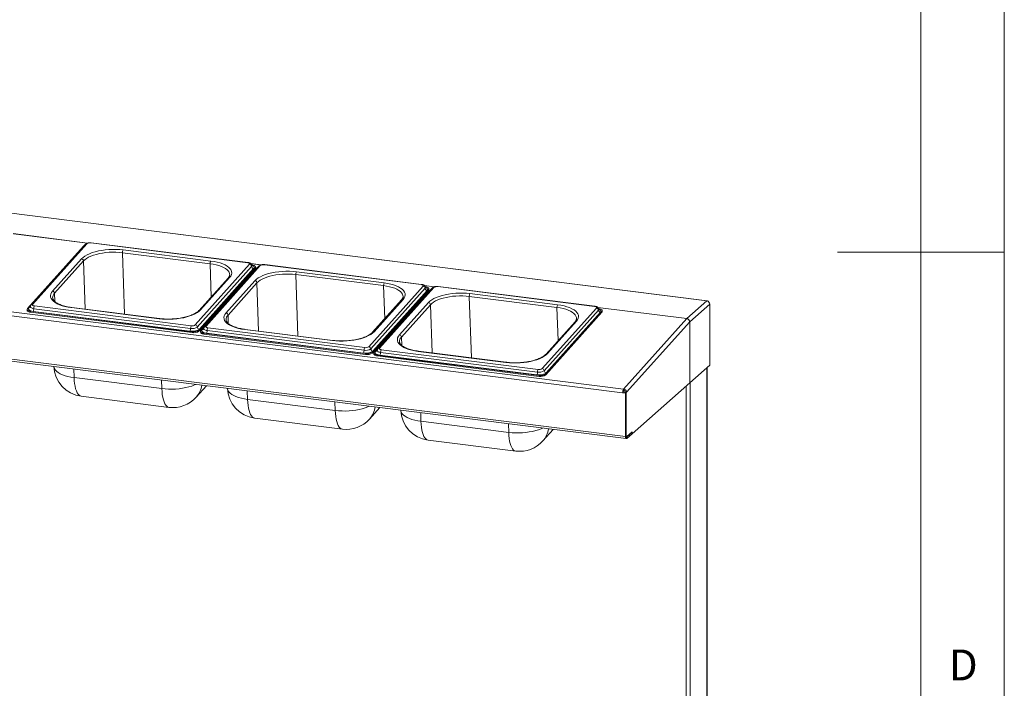
# Paper-space layout 'Blatt2' of a CAD drawing. Units: millimetres. Extents: x 5 to 415, y 5 to 292.
# Drawn here: x 356 to 415, y 122 to 162 of the extents above; entities that cross this region are included whole.
import ezdxf

# ---------------------------------------------------------------- set-up
doc = ezdxf.new("R2010")
doc.units = ezdxf.units.MM
doc.styles.add('SLDTEXTSTYLE0', font='TXT', dxfattribs={"width": 0.75})

psp = doc.layouts.new('Blatt2')

# ---------------------------------------------------------------- linework, layer by layer
at = {"color": 7, "linetype": 'Continuous', "lineweight": 0}
for p, q in [((415, 5), (415, 292)), ((410, 287), (410, 47.58759)), ((415, 148.5), (405, 148.5))]:
    psp.add_line(p, q, dxfattribs=at)
at = {"color": 7, "linetype": 'Continuous', "lineweight": 15}
for p, q in [((397.15168, 145.5777), (286.12969, 159.56516)), ((397.17511, 145.58695), (286.15312, 159.57441)), ((281.13641, 154.27755), (392.1584, 140.29009)), ((392.09789, 140.06062), (281.0759, 154.04808)), ((280.90051, 151.47678), (392.27328, 137.44513)), ((280.94336, 151.34921), (392.31613, 137.31756)), ((359.86038, 148.97275), (356.60246, 145.33945)), ((359.94959, 149.00331), (356.69167, 145.37)), ((369.60363, 147.86898), (360.19102, 149.05486)), ((369.62311, 147.87899), (360.2105, 149.06487)), ((359.74925, 148.86981), (356.38126, 145.11376)), ((367.34492, 147.80779), (362.08322, 148.4707)), ((362.12339, 148.6338), (367.3851, 147.97089)), ((357.88959, 146.16171), (359.62862, 148.10111)), ((359.7494, 147.97237), (358.01037, 146.03298)), ((366.45506, 144.13993), (369.71298, 147.77323)), ((369.85655, 147.73303), (369.84464, 147.73453)), ((380.01012, 146.55789), (370.59751, 147.74376)), ((380.02959, 146.5679), (370.61699, 147.75378)), ((369.83376, 147.6445), (366.57584, 144.01119)), ((366.67081, 143.8174), (370.0388, 147.57345)), ((366.67274, 143.7604), (370.04073, 147.51645)), ((369.95454, 147.51576), (366.69661, 143.88246)), ((370.15573, 147.55872), (366.78774, 143.80267)), ((370.26687, 147.66166), (367.00894, 144.02835)), ((370.35608, 147.69221), (367.09816, 144.05891)), ((369.92033, 147.2962), (369.85106, 147.30493)), ((369.98893, 147.3727), (369.91966, 147.38143)), ((370.04073, 147.51645), (370.0388, 147.57345)), ((370.06073, 147.56383), (370.05881, 147.62083)), ((377.75141, 146.49669), (372.4897, 147.15961)), ((372.52987, 147.32271), (377.79158, 146.6598)), ((368.42584, 146.95097), (366.68682, 145.01157)), ((368.51506, 146.98152), (366.77603, 145.04213)), ((368.29608, 144.85062), (370.03511, 146.79002)), ((370.15588, 146.66128), (368.41686, 144.72188)), ((376.86154, 142.82884), (380.11947, 146.46214)), ((380.24025, 146.3334), (376.98232, 142.7001)), ((377.0773, 142.50631), (380.44529, 146.26236)), ((377.07922, 142.4493), (380.44721, 146.20535)), ((380.36102, 146.20467), (377.1031, 142.57136)), ((380.56221, 146.24763), (377.19423, 142.49158)), ((380.67335, 146.35056), (377.41543, 142.71726)), ((380.76256, 146.38112), (377.50464, 142.74782)), ((380.26304, 146.42193), (380.25112, 146.42343)), ((380.32682, 145.98511), (380.25755, 145.99383)), ((380.39541, 146.06161), (380.32614, 146.07033)), ((380.44721, 146.20535), (380.44529, 146.26236)), ((380.46722, 146.25273), (380.46529, 146.30974)), ((390.4166, 145.24679), (381.00399, 146.43267)), ((390.43608, 145.25681), (381.02347, 146.44268)), ((382.93636, 146.01162), (388.19806, 145.3487)), ((368.62466, 145.85124), (368.62187, 145.9341)), ((378.83233, 145.63988), (377.0933, 143.70048)), ((378.92154, 145.67043), (377.18252, 143.73103)), ((378.70256, 143.53952), (380.44159, 145.47892)), ((380.56237, 145.35019), (378.82334, 143.41079)), ((388.15789, 145.1856), (382.89618, 145.84851)), ((395.95017, 144.51807), (397.15168, 145.5777)), ((396.12556, 144.3192), (397.32707, 145.37883)), ((397.32707, 141.72537), (397.32707, 145.37883)), ((397.33918, 141.74747), (397.33918, 145.3806)), ((356.36125, 145.06638), (356.36318, 145.00938)), ((356.56351, 144.95419), (366.26843, 143.73148)), ((356.56351, 144.95419), (356.56543, 144.89719)), ((356.56543, 144.89719), (366.27036, 143.67448)), ((366.13328, 143.76217), (356.72067, 144.94805)), ((366.17345, 143.92528), (356.76085, 145.11115)), ((356.80102, 145.27426), (366.21363, 144.08838)), ((364.28126, 144.50943), (359.01956, 145.17235)), ((364.30074, 144.51945), (359.03903, 145.18236)), ((387.26803, 141.51774), (390.52595, 145.15105)), ((390.64673, 145.02231), (387.38881, 141.38901)), ((387.48378, 141.19521), (390.85177, 144.95126)), ((387.48571, 141.13821), (390.8537, 144.89426)), ((390.76751, 144.89357), (387.50958, 141.26027)), ((390.66952, 145.11084), (390.65761, 145.11234)), ((390.8537, 144.89426), (390.85177, 144.95126)), ((390.8737, 144.94164), (390.87178, 144.99864)), ((379.03115, 144.54015), (379.02835, 144.62301)), ((389.23881, 144.32878), (387.49979, 142.38938)), ((389.32803, 144.35934), (387.589, 142.41994)), ((392.1584, 140.29009), (395.94439, 144.51231)), ((392.33668, 140.09377), (396.12267, 144.31598)), ((396.12267, 140.66319), (396.12267, 144.31598)), ((396.12556, 140.66574), (396.12556, 144.3192)), ((366.27036, 143.67448), (366.26843, 143.73148)), ((366.67081, 143.8174), (366.67274, 143.7604)), ((366.76774, 143.75529), (366.76966, 143.69829)), ((366.86308, 143.88669), (366.79381, 143.89542)), ((366.96999, 143.64309), (376.67492, 142.42039)), ((366.96999, 143.64309), (366.97192, 143.58609)), ((366.97192, 143.58609), (376.67684, 142.36339)), ((376.53976, 142.45108), (367.12716, 143.63695)), ((376.57994, 142.61418), (367.16733, 143.80006)), ((367.20751, 143.96316), (376.62011, 142.77729)), ((374.68775, 143.19834), (369.42604, 143.86125)), ((374.70722, 143.20835), (369.44552, 143.87127)), ((376.67684, 142.36339), (376.67492, 142.42039)), ((377.0773, 142.50631), (377.07922, 142.4493)), ((377.17422, 142.4442), (377.17615, 142.38719)), ((377.26957, 142.5756), (377.2003, 142.58433)), ((386.98642, 141.30309), (377.57382, 142.48897)), ((377.61399, 142.65207), (387.0266, 141.46619)), ((385.09423, 141.88725), (379.83253, 142.55016)), ((385.11371, 141.89726), (379.852, 142.56017)), ((377.37648, 142.332), (387.0814, 141.1093)), ((377.37648, 142.332), (377.3784, 142.275)), ((377.3784, 142.275), (387.08333, 141.05229)), ((386.94625, 141.13998), (377.53364, 142.32586)), ((397.32707, 141.72537), (396.12556, 140.66574)), ((397.15987, 116.13379), (397.15987, 141.57792)), ((359.18409, 140.97868), (364.44579, 140.31577)), ((387.08333, 141.05229), (387.0814, 141.1093)), ((387.48378, 141.19521), (387.48571, 141.13821)), ((396.12267, 140.66319), (392.6644, 137.61328)), ((396.12556, 140.66574), (396.12267, 140.66611)), ((366.50216, 139.8005), (367.12197, 140.49173)), ((392.09789, 140.06062), (392.13103, 140.08985)), ((392.27328, 140.03852), (392.09789, 140.06062)), ((392.30643, 140.06776), (392.13103, 140.08985)), ((392.16129, 140.20459), (392.1584, 140.29009)), ((392.22315, 140.08203), (392.24899, 140.10482)), ((392.22315, 140.08203), (392.31084, 140.07098)), ((392.22315, 140.07825), (392.22315, 140.08203)), ((392.24899, 140.10482), (392.33668, 140.09377)), ((392.30643, 140.06776), (392.27328, 140.03852)), ((392.27328, 140.03852), (392.27328, 137.44513)), ((392.30643, 140.06776), (392.30643, 137.47436)), ((392.31084, 140.07098), (392.33668, 140.09377)), ((392.31084, 137.50772), (392.31084, 140.07098)), ((359.6101, 139.85487), (364.87181, 139.19196)), ((369.59057, 139.66759), (374.85228, 139.00468)), ((376.90864, 138.48941), (377.52845, 139.18063)), ((370.01659, 138.54378), (375.27829, 137.88086)), ((379.99705, 138.3565), (385.25876, 137.69358)), ((387.31513, 137.17831), (387.93494, 137.86954)), ((392.33957, 137.4152), (392.65998, 137.69777)), ((392.34399, 137.44856), (392.6644, 137.73113)), ((392.65998, 137.69777), (392.63075, 137.70146)), ((392.65998, 137.60939), (392.65998, 137.69777)), ((392.6644, 137.73113), (392.6644, 137.61328)), ((380.42307, 137.23268), (385.68478, 136.56977)), ((392.30643, 137.47436), (392.27328, 137.44513)), ((392.30826, 137.44696), (392.33227, 137.44393)), ((392.33957, 137.32681), (392.65998, 137.60939)), ((392.33957, 137.4152), (392.33957, 137.32681)), ((392.6644, 137.61328), (392.65998, 137.61384))]:
    psp.add_line(p, q, dxfattribs=at)
at = {"color": 8, "linetype": 'Continuous', "lineweight": 15}
for p, q in [((355.52543, 149.61111), (359.99488, 149.04801)), ((359.98006, 149.04339), (355.53547, 149.60335)), ((362.2078, 144.78313), (362.08322, 148.4707)), ((359.7494, 147.97237), (359.8471, 145.08055)), ((367.34492, 147.80779), (367.41207, 145.82038)), ((369.7905, 147.81388), (370.40137, 147.73692)), ((370.38655, 147.73229), (369.80054, 147.80612)), ((372.61429, 143.47204), (372.4897, 147.15961)), ((370.15588, 146.66128), (370.25359, 143.76946)), ((358.02717, 145.53568), (358.01037, 146.03298)), ((377.75141, 146.49669), (377.81855, 144.50929)), ((380.19699, 146.50279), (380.80785, 146.42583)), ((380.79303, 146.4212), (380.20702, 146.49503)), ((368.49974, 145.71192), (368.49694, 145.79478)), ((380.56237, 145.35019), (380.66007, 142.45837)), ((383.02077, 142.16094), (382.89618, 145.84851)), ((356.46552, 145.17145), (356.57198, 145.29018)), ((388.15789, 145.1856), (388.22504, 143.1982)), ((390.60347, 145.19169), (395.95017, 144.51807)), ((395.94439, 144.51231), (390.61351, 145.18393)), ((368.43366, 144.22458), (368.41686, 144.72188)), ((378.90622, 144.40083), (378.90342, 144.48369)), ((366.87201, 143.86036), (366.97847, 143.97909)), ((378.84014, 142.91349), (378.82334, 143.41079)), ((377.27849, 142.54927), (377.38495, 142.668)), ((359.16668, 141.494), (359.18409, 140.97868)), ((397.14776, 116.0879), (397.14776, 141.56724)), ((364.44579, 140.31577), (364.42838, 140.83109)), ((396.15339, 115.21095), (396.15339, 140.69029)), ((369.57316, 140.18291), (369.59057, 139.66759)), ((395.91171, 115.25708), (395.91171, 140.47714)), ((374.85228, 139.00468), (374.83487, 139.51999)), ((379.97964, 138.87181), (379.99705, 138.3565)), ((385.25876, 137.69358), (385.24135, 138.2089)), ((392.30643, 137.50827), (392.31084, 137.50772)), ((392.33957, 137.4152), (392.31765, 137.41796))]:
    psp.add_line(p, q, dxfattribs=at)
at = {"color": 7, "linetype": 'Continuous', "lineweight": 15, "flags": 128}
for points in [[(359.80307, 148.90884), (359.77633, 148.89305), (359.74925, 148.86981)], [(359.62862, 148.10111), (359.71642, 148.18488), (359.82591, 148.26473), (359.95571, 148.33965), (360.10419, 148.4087), (360.26947, 148.471), (360.44949, 148.52579), (360.64198, 148.57236), (360.84452, 148.61014), (361.05456, 148.63864), (361.26946, 148.65751), (361.48651, 148.66651), (361.70299, 148.66553), (361.91618, 148.65458), (362.12339, 148.6338)], [(362.08322, 148.4707), (361.88937, 148.49014), (361.68994, 148.50038), (361.48742, 148.5013), (361.28437, 148.49288), (361.08334, 148.47522), (360.88685, 148.44856), (360.69738, 148.41322), (360.51731, 148.36965), (360.34891, 148.3184), (360.19428, 148.26012), (360.05539, 148.19552), (359.93396, 148.12544), (359.83154, 148.05074), (359.7494, 147.97237)], [(367.3851, 147.97089), (367.58373, 147.94054), (367.77128, 147.901), (367.94539, 147.85277), (368.10387, 147.79645), (368.24474, 147.73276), (368.36621, 147.66249), (368.46676, 147.58653), (368.54513, 147.50583), (368.60033, 147.42142), (368.63166, 147.33434), (368.63874, 147.24569), (368.62147, 147.15659), (368.58007, 147.06817), (368.51506, 146.98152)], [(369.71298, 147.77323), (369.7225, 147.78803), (369.7249, 147.8031), (369.72011, 147.81788), (369.70831, 147.83178), (369.68994, 147.84429), (369.66572, 147.85492), (369.63658, 147.86325), (369.60363, 147.86898)], [(370.0388, 147.57345), (370.05466, 147.5981), (370.05867, 147.62323), (370.05069, 147.64785), (370.03101, 147.67103), (370.0004, 147.69188), (369.96004, 147.70959), (369.91146, 147.72348), (369.85655, 147.73303)], [(370.03511, 146.79002), (370.12291, 146.87379), (370.2324, 146.95364), (370.36219, 147.02856), (370.51067, 147.0976), (370.67596, 147.15991), (370.85598, 147.21469), (371.04847, 147.26127), (371.251, 147.29904), (371.46104, 147.32754), (371.67594, 147.34642), (371.89299, 147.35542), (372.10948, 147.35444), (372.32266, 147.34349), (372.52987, 147.32271)], [(370.06073, 147.56383), (370.05659, 147.5411), (370.04073, 147.51645)], [(370.20956, 147.59774), (370.18282, 147.58196), (370.15573, 147.55872)], [(372.4897, 147.15961), (372.29586, 147.17905), (372.09642, 147.18929), (371.89391, 147.1902), (371.69086, 147.18178), (371.48982, 147.16413), (371.29334, 147.13747), (371.10387, 147.10213), (370.9238, 147.05856), (370.75539, 147.00731), (370.60077, 146.94902), (370.46187, 146.88443), (370.34045, 146.81434), (370.23802, 146.73965), (370.15588, 146.66128)], [(377.79158, 146.6598), (377.99021, 146.62945), (378.17776, 146.58991), (378.35187, 146.54168), (378.51036, 146.48536), (378.65122, 146.42167), (378.77269, 146.3514), (378.87324, 146.27544), (378.95161, 146.19474), (379.00681, 146.11032), (379.03815, 146.02324), (379.04522, 145.9346), (379.02795, 145.8455), (378.98655, 145.75707), (378.92154, 145.67043)], [(380.11947, 146.46214), (380.12898, 146.47693), (380.13139, 146.49201), (380.1266, 146.50678), (380.11479, 146.52069), (380.09643, 146.5332), (380.07221, 146.54382), (380.04306, 146.55216), (380.01012, 146.55789)], [(359.01956, 145.17235), (358.82093, 145.2027), (358.63338, 145.24224), (358.45926, 145.29047), (358.30078, 145.34678), (358.15992, 145.41048), (358.03844, 145.48074), (357.93789, 145.5567), (357.85952, 145.6374), (357.80433, 145.72182), (357.77299, 145.8089), (357.76592, 145.89755), (357.78319, 145.98664), (357.82459, 146.07507), (357.88959, 146.16171)], [(380.44529, 146.26236), (380.46114, 146.28701), (380.46516, 146.31213), (380.45717, 146.33676), (380.4375, 146.35994), (380.40689, 146.38078), (380.36652, 146.39849), (380.31795, 146.41239), (380.26304, 146.42193)], [(380.44159, 145.47892), (380.52939, 145.5627), (380.63888, 145.64254), (380.76868, 145.71746), (380.91716, 145.78651), (381.08244, 145.84882), (381.26246, 145.9036), (381.45495, 145.95017), (381.65749, 145.98795), (381.86753, 146.01645), (382.08242, 146.03532), (382.29948, 146.04432), (382.51596, 146.04334), (382.72915, 146.0324), (382.93636, 146.01162)], [(380.46722, 146.25273), (380.46307, 146.23001), (380.44721, 146.20535)], [(380.61604, 146.28665), (380.5893, 146.27086), (380.56221, 146.24763)], [(356.69167, 145.37), (356.68216, 145.35521), (356.67975, 145.34014), (356.68454, 145.32536), (356.69634, 145.31145), (356.71471, 145.29895), (356.73893, 145.28832), (356.76807, 145.27998), (356.80102, 145.27426)], [(382.89618, 145.84851), (382.70234, 145.86795), (382.50291, 145.87819), (382.30039, 145.87911), (382.09734, 145.87069), (381.89631, 145.85303), (381.69982, 145.82637), (381.51035, 145.79103), (381.33028, 145.74747), (381.16188, 145.69622), (381.00725, 145.63793), (380.86835, 145.57333), (380.74693, 145.50325), (380.64451, 145.42855), (380.56237, 145.35019)], [(388.19806, 145.3487), (388.39669, 145.31835), (388.58424, 145.27881), (388.75836, 145.23058), (388.91684, 145.17427), (389.05771, 145.11057), (389.17918, 145.04031), (389.27973, 144.96434), (389.3581, 144.88365), (389.4133, 144.79923), (389.44463, 144.71215), (389.45171, 144.6235), (389.43444, 144.53441), (389.39304, 144.44598), (389.32803, 144.35934)], [(397.15168, 145.5777), (397.16461, 145.58571), (397.17704, 145.58662), (397.1885, 145.58039), (397.19855, 145.56727), (397.19986, 145.56483)], [(356.38126, 145.11376), (356.3654, 145.08911), (356.36139, 145.06399), (356.36937, 145.03936), (356.38905, 145.01618), (356.41966, 144.99534), (356.46002, 144.97763), (356.5086, 144.96373), (356.56351, 144.95419)], [(356.56543, 144.89719), (356.51052, 144.90673), (356.46195, 144.92062), (356.42158, 144.93833), (356.39097, 144.95918), (356.3713, 144.98236), (356.36331, 145.00698), (356.36318, 145.00938)], [(356.72067, 144.94805), (356.64379, 144.96141), (356.57579, 144.98086), (356.51928, 145.00566), (356.47643, 145.03484), (356.44888, 145.06729), (356.4377, 145.10177), (356.44332, 145.13694), (356.46552, 145.17145)], [(366.77603, 145.04213), (366.68823, 144.95835), (366.57874, 144.87851), (366.44894, 144.80359), (366.30047, 144.73454), (366.13518, 144.67223), (365.95516, 144.61745), (365.76267, 144.57088), (365.56013, 144.5331), (365.35009, 144.5046), (365.1352, 144.48573), (364.91814, 144.47673), (364.70166, 144.4777), (364.48847, 144.48865), (364.28126, 144.50943)], [(369.42604, 143.86125), (369.22741, 143.8916), (369.03986, 143.93114), (368.86575, 143.97937), (368.70726, 144.03569), (368.5664, 144.09938), (368.44493, 144.16965), (368.34438, 144.24561), (368.26601, 144.32631), (368.21081, 144.41073), (368.17948, 144.49781), (368.1724, 144.58645), (368.18967, 144.67555), (368.23107, 144.76397), (368.29608, 144.85062)], [(390.52595, 145.15105), (390.53546, 145.16584), (390.53787, 145.18091), (390.53308, 145.19569), (390.52128, 145.2096), (390.50291, 145.2221), (390.47869, 145.23273), (390.44955, 145.24107), (390.4166, 145.24679)], [(390.85177, 144.95126), (390.86763, 144.97592), (390.87164, 145.00104), (390.86366, 145.02566), (390.84398, 145.04884), (390.81337, 145.06969), (390.77301, 145.0874), (390.72443, 145.10129), (390.66952, 145.11084)], [(390.8737, 144.94164), (390.86955, 144.91891), (390.8537, 144.89426)], [(366.69661, 143.88246), (366.65869, 143.84992), (366.6065, 143.82062), (366.54204, 143.79567), (366.46779, 143.77605), (366.38661, 143.76249), (366.30162, 143.75552), (366.21608, 143.75541), (366.13328, 143.76217)], [(366.78774, 143.80267), (366.77189, 143.77802), (366.76787, 143.75289), (366.77586, 143.72827), (366.79553, 143.70509), (366.82614, 143.68424), (366.86651, 143.66653), (366.91508, 143.65264), (366.96999, 143.64309)], [(366.97192, 143.58609), (366.91701, 143.59564), (366.86843, 143.60953), (366.82807, 143.62724), (366.79746, 143.64808), (366.77778, 143.67127), (366.7698, 143.69589), (366.76966, 143.69829)], [(367.12716, 143.63695), (367.05028, 143.65032), (366.98228, 143.66977), (366.92576, 143.69456), (366.88291, 143.72375), (366.85537, 143.7562), (366.84419, 143.79067), (366.84981, 143.82584), (366.87201, 143.86036)], [(367.09816, 144.05891), (367.08864, 144.04412), (367.08623, 144.02904), (367.09102, 144.01427), (367.10283, 144.00036), (367.12119, 143.98785), (367.14541, 143.97723), (367.17456, 143.96889), (367.20751, 143.96316)], [(377.18252, 143.73103), (377.09471, 143.64726), (376.98523, 143.56741), (376.85543, 143.49249), (376.70695, 143.42345), (376.54166, 143.36114), (376.36164, 143.30635), (376.16915, 143.25978), (375.96662, 143.22201), (375.75658, 143.1935), (375.54168, 143.17463), (375.32463, 143.16563), (375.10815, 143.16661), (374.89496, 143.17756), (374.68775, 143.19834)], [(379.83253, 142.55016), (379.6339, 142.58051), (379.44635, 142.62005), (379.27223, 142.66828), (379.11375, 142.7246), (378.97289, 142.78829), (378.85141, 142.85856), (378.75086, 142.93452), (378.67249, 143.01521), (378.6173, 143.09963), (378.58596, 143.18671), (378.57888, 143.27536), (378.59615, 143.36445), (378.63755, 143.45288), (378.70256, 143.53952)], [(377.1031, 142.57136), (377.06517, 142.53883), (377.01298, 142.50953), (376.94852, 142.48458), (376.87428, 142.46495), (376.7931, 142.45139), (376.70811, 142.44443), (376.62257, 142.44432), (376.53976, 142.45108)], [(377.19423, 142.49158), (377.17837, 142.46692), (377.17436, 142.4418), (377.18234, 142.41717), (377.20202, 142.39399), (377.23262, 142.37315), (377.27299, 142.35544), (377.32156, 142.34154), (377.37648, 142.332)], [(377.53364, 142.32586), (377.45676, 142.33922), (377.38876, 142.35867), (377.33225, 142.38347), (377.2894, 142.41265), (377.26185, 142.4451), (377.25067, 142.47958), (377.25629, 142.51475), (377.27849, 142.54927)], [(377.50464, 142.74782), (377.49513, 142.73302), (377.49272, 142.71795), (377.49751, 142.70317), (377.50931, 142.68927), (377.52768, 142.67676), (377.5519, 142.66613), (377.58104, 142.6578), (377.61399, 142.65207)], [(387.589, 142.41994), (387.5012, 142.33617), (387.39171, 142.25632), (387.26191, 142.1814), (387.11344, 142.11235), (386.94815, 142.05005), (386.76813, 141.99526), (386.57564, 141.94869), (386.3731, 141.91091), (386.16306, 141.88241), (385.94817, 141.86354), (385.73111, 141.85454), (385.51463, 141.85552), (385.30144, 141.86647), (385.09423, 141.88725)], [(377.3784, 142.275), (377.32349, 142.28454), (377.27492, 142.29844), (377.23455, 142.31615), (377.20394, 142.33699), (377.18427, 142.36017), (377.17628, 142.3848), (377.17615, 142.38719)], [(387.50958, 141.26027), (387.47166, 141.22773), (387.41946, 141.19843), (387.35501, 141.17349), (387.28076, 141.15386), (387.19958, 141.1403), (387.11459, 141.13333), (387.02905, 141.13323), (386.94625, 141.13998)], [(397.33918, 141.74747), (397.33663, 141.7372), (397.32707, 141.72537)], [(392.27328, 137.44513), (392.27455, 137.41176), (392.27833, 137.38193), (392.28445, 137.35677), (392.2927, 137.33725), (392.30274, 137.32412), (392.3142, 137.3179), (392.32664, 137.3188), (392.33957, 137.32681)], [(392.30643, 137.47436), (392.30706, 137.45768), (392.30895, 137.44276), (392.31201, 137.43018), (392.31613, 137.42042), (392.32116, 137.41386), (392.32689, 137.41074), (392.3331, 137.4112), (392.33957, 137.4152)], [(392.31084, 137.50772), (392.31148, 137.49104), (392.31337, 137.47612), (392.31643, 137.46354), (392.32055, 137.45378), (392.32558, 137.44722), (392.33131, 137.4441), (392.33752, 137.44456), (392.34399, 137.44856)]]:
    psp.add_lwpolyline(points, dxfattribs=at)
at = {"color": 8, "linetype": 'Continuous', "lineweight": 15, "flags": 128}
for points in [[(368.51788, 147.16047), (368.51106, 147.2123), (368.48175, 147.29376), (368.43011, 147.37273), (368.3568, 147.44823), (368.26274, 147.51928), (368.1491, 147.58502), (368.01733, 147.6446), (367.86907, 147.69729), (367.70619, 147.74241), (367.53074, 147.77939), (367.34492, 147.80779)], [(369.85375, 147.69221), (369.84962, 147.66915), (369.83376, 147.6445)], [(369.85199, 147.70353), (369.90078, 147.68156), (369.94363, 147.65237), (369.97118, 147.61992), (369.98236, 147.58545), (369.97674, 147.55028), (369.95454, 147.51576)], [(378.92436, 145.84938), (378.91755, 145.90121), (378.88823, 145.98267), (378.8366, 146.06164), (378.76329, 146.13713), (378.66922, 146.20819), (378.55559, 146.27393), (378.42381, 146.33351), (378.27555, 146.38619), (378.11267, 146.43131), (377.93722, 146.4683), (377.75141, 146.49669)], [(380.26024, 146.38112), (380.2561, 146.35806), (380.24025, 146.3334)], [(380.25848, 146.39244), (380.30727, 146.37047), (380.35012, 146.34128), (380.37766, 146.30883), (380.38884, 146.27435), (380.38322, 146.23918), (380.36102, 146.20467)], [(356.76085, 145.11115), (356.70593, 145.1207), (356.65736, 145.13459), (356.61699, 145.1523), (356.58639, 145.17315), (356.56671, 145.19633), (356.55873, 145.22095), (356.55859, 145.2234)], [(389.33085, 144.53828), (389.32403, 144.59011), (389.29472, 144.67157), (389.24308, 144.75055), (389.16977, 144.82604), (389.07571, 144.8971), (388.96207, 144.96283), (388.83029, 145.02242), (388.68203, 145.0751), (388.51916, 145.12022), (388.34371, 145.15721), (388.15789, 145.1856)], [(390.66672, 145.07003), (390.66259, 145.04696), (390.64673, 145.02231)], [(390.66496, 145.08135), (390.71375, 145.05937), (390.7566, 145.03019), (390.78415, 144.99773), (390.79532, 144.96326), (390.78971, 144.92809), (390.76751, 144.89357)], [(367.16733, 143.80006), (367.11242, 143.8096), (367.06385, 143.8235), (367.02348, 143.84121), (366.99287, 143.86205), (366.9732, 143.88523), (366.96521, 143.90986), (366.96507, 143.91231)], [(377.57382, 142.48897), (377.5189, 142.49851), (377.47033, 142.5124), (377.42996, 142.53011), (377.39935, 142.55096), (377.37968, 142.57414), (377.3717, 142.59876), (377.37156, 142.60121)], [(357.97087, 141.64466), (357.97773, 141.59471), (358.00806, 141.51043), (358.06147, 141.42874), (358.13731, 141.35064), (358.23462, 141.27713), (358.35218, 141.20913), (358.4885, 141.14749), (358.64187, 141.09299), (358.81036, 141.04632), (358.99186, 141.00806), (359.18409, 140.97868)], [(359.6101, 139.85487), (359.61, 139.85488), (359.54205, 139.87536), (359.4779, 139.91898), (359.41836, 139.98518), (359.36419, 140.07314), (359.31605, 140.18175), (359.27455, 140.30964), (359.24023, 140.45521), (359.2135, 140.61662), (359.19471, 140.79185), (359.18409, 140.97868)], [(366.48582, 140.57187), (366.39986, 140.53362), (366.2399, 140.47332), (366.06569, 140.4203), (365.87941, 140.37523), (365.68341, 140.33867), (365.48015, 140.31109), (365.27218, 140.29283), (365.06213, 140.28412), (364.85263, 140.28507), (364.64632, 140.29566), (364.44579, 140.31577)], [(364.87181, 139.19196), (364.8717, 139.19197), (364.80375, 139.21245), (364.73961, 139.25606), (364.68007, 139.32227), (364.62589, 139.41023), (364.57775, 139.51884), (364.53626, 139.64673), (364.50193, 139.79229), (364.47521, 139.95371), (364.45641, 140.12893), (364.44579, 140.31577)], [(368.37736, 140.33356), (368.38422, 140.28361), (368.41454, 140.19934), (368.46796, 140.11764), (368.5438, 140.03955), (368.64111, 139.96604), (368.75866, 139.89804), (368.89498, 139.8364), (369.04835, 139.7819), (369.21685, 139.73523), (369.39835, 139.69696), (369.59057, 139.66759)], [(370.01659, 138.54378), (370.01648, 138.54379), (369.94853, 138.56427), (369.88439, 138.60788), (369.82485, 138.67409), (369.77067, 138.76205), (369.72253, 138.87065), (369.68104, 138.99855), (369.64671, 139.14411), (369.61998, 139.30553), (369.60119, 139.48075), (369.59057, 139.66759)], [(376.8923, 139.26078), (376.80634, 139.22252), (376.64639, 139.16223), (376.47218, 139.10921), (376.2859, 139.06414), (376.08989, 139.02758), (375.88663, 139), (375.67866, 138.98174), (375.46861, 138.97302), (375.25911, 138.97397), (375.0528, 138.98457), (374.85228, 139.00468)], [(375.27829, 137.88086), (375.27819, 137.88088), (375.21024, 137.90136), (375.14609, 137.94497), (375.08655, 138.01117), (375.03238, 138.09913), (374.98424, 138.20774), (374.94274, 138.33563), (374.90842, 138.4812), (374.88169, 138.64261), (374.8629, 138.81784), (374.85228, 139.00468)], [(378.78384, 139.02247), (378.7907, 138.97252), (378.82102, 138.88825), (378.87444, 138.80655), (378.95028, 138.72846), (379.04759, 138.65495), (379.16514, 138.58694), (379.30146, 138.52531), (379.45484, 138.47081), (379.62333, 138.42413), (379.80483, 138.38587), (379.99705, 138.3565)], [(380.42307, 137.23268), (380.42297, 137.2327), (380.35502, 137.25317), (380.29087, 137.29679), (380.23133, 137.36299), (380.17715, 137.45095), (380.12902, 137.55956), (380.08752, 137.68745), (380.0532, 137.83302), (380.02647, 137.99443), (380.00768, 138.16966), (379.99705, 138.3565)], [(387.29879, 137.94969), (387.21283, 137.91143), (387.05287, 137.85113), (386.87866, 137.79811), (386.69238, 137.75304), (386.49638, 137.71649), (386.29311, 137.6889), (386.08515, 137.67064), (385.8751, 137.66193), (385.6656, 137.66288), (385.45929, 137.67347), (385.25876, 137.69358)], [(385.68478, 136.56977), (385.68467, 136.56978), (385.61672, 136.59026), (385.55258, 136.63388), (385.49304, 136.70008), (385.43886, 136.78804), (385.39072, 136.89665), (385.34923, 137.02454), (385.3149, 137.17011), (385.28817, 137.33152), (385.26938, 137.50675), (385.25876, 137.69358)]]:
    psp.add_lwpolyline(points, dxfattribs=at)
at = {"color": 8, "linetype": 'Continuous', "lineweight": 15}
for centre, radius, start, end in [((359.93366, 148.90431), 0.10027, 80.8565379, 136.9563861), ((360.20958, 149.04271), 0.02218, 87.6294421, 146.7899437), ((369.6222, 147.85682), 0.02219, 87.690403, 146.78166), ((370.61607, 147.73161), 0.02218, 87.6294421, 146.7899437), ((370.34015, 147.59322), 0.10027, 80.8565379, 136.9563861), ((368.49941, 146.8817), 0.10104, 81.0900088, 136.7229152), ((380.02868, 146.54573), 0.02219, 87.690403, 146.78166), ((358.28058, 145.75717), 0.38611, 134.412651, 180.3589664), ((380.74663, 146.28212), 0.10027, 80.8565379, 136.9563861), ((381.02255, 146.42052), 0.02218, 87.6294421, 146.7899437), ((356.67574, 145.27101), 0.10027, 80.8563565, 136.9634735), ((378.90589, 145.57061), 0.10104, 81.0900088, 136.7229152), ((356.48117, 145.27128), 0.10104, 261.0900088, 316.7229152), ((359.03812, 145.1602), 0.02218, 87.6294421, 146.7899437), ((366.76038, 144.94226), 0.10108, 81.0958065, 136.4738364), ((390.43516, 145.23463), 0.02219, 87.690403, 146.78166), ((364.29983, 144.49727), 0.0222, 87.7233677, 146.7771771), ((368.68706, 144.44608), 0.38611, 134.412651, 180.3589664), ((389.31238, 144.25951), 0.10104, 81.0900088, 136.7229152), ((366.88765, 143.96018), 0.10104, 261.0900088, 316.7229152), ((367.08222, 143.95992), 0.10027, 80.8563565, 136.9634735), ((369.4446, 143.8491), 0.02218, 87.6294421, 146.7899437), ((377.16687, 143.63117), 0.10108, 81.0958065, 136.4738364), ((374.70631, 143.18618), 0.0222, 87.7233677, 146.7771771), ((379.09355, 143.13499), 0.38611, 134.412651, 180.3589664), ((377.29414, 142.64909), 0.10104, 261.0900088, 316.7229152), ((377.48871, 142.64882), 0.10027, 80.8563565, 136.9634735), ((379.85109, 142.53801), 0.02218, 87.6294421, 146.7899437), ((387.57335, 142.32007), 0.10108, 81.0958065, 136.4738364), ((385.1128, 141.87508), 0.0222, 87.7233677, 146.7771771), ((365.44691, 140.73653), 1.41056, 318.4264199, 351.4584681), ((375.85339, 139.42543), 1.41056, 318.4264199, 351.4584681), ((386.25988, 138.11434), 1.41056, 318.4264199, 351.4584681)]:
    psp.add_arc(centre, radius, start, end, dxfattribs=at)
at = {"color": 7, "linetype": 'Continuous', "lineweight": 15}
for centre, radius, start, end in [((360.13106, 148.74458), 0.31601, 79.0610519, 125.0450026), ((362.35332, 148.49067), 0.27084, 148.0972346, 184.2286068), ((359.60992, 147.96254), 0.13983, 4.0328545, 82.3133748), ((367.61502, 147.82776), 0.27084, 148.0972346, 184.2286068), ((369.69428, 147.63466), 0.13983, 4.0328545, 82.3133748), ((370.53754, 147.43349), 0.31601, 79.0610519, 125.0450026), ((369.97324, 147.65433), 0.13983, 184.0328545, 262.3133748), ((372.7598, 147.17958), 0.27084, 148.0972346, 184.2286068), ((370.0164, 146.65145), 0.13983, 4.0328545, 82.3133748), ((378.02151, 146.51666), 0.27084, 148.0972346, 184.2286068), ((357.87089, 146.02314), 0.13983, 4.0328545, 82.3133748), ((380.10076, 146.32357), 0.13983, 4.0328545, 82.3133748), ((380.37973, 146.34324), 0.13983, 184.0328545, 262.3133748), ((380.94403, 146.1224), 0.31601, 79.0610519, 125.0450026), ((383.16629, 145.86848), 0.27084, 148.0972346, 184.2286068), ((380.42289, 145.34035), 0.13983, 4.0328545, 82.3133748), ((388.42799, 145.20557), 0.27084, 148.0972346, 184.2286068), ((397.12233, 145.37504), 0.20477, 1.058709, 81.7605352), ((356.49074, 145.09118), 0.27084, 328.0972346, 4.2286068), ((357.03095, 145.13112), 0.27084, 148.0972346, 184.2286068), ((368.27738, 144.71205), 0.13983, 4.0328545, 82.3133748), ((390.50725, 145.01248), 0.13983, 4.0328545, 82.3133748), ((390.78621, 145.03214), 0.13983, 184.0328545, 262.3133748), ((395.9966, 144.46579), 0.06992, 131.6057852, 138.2993855), ((395.92082, 144.31542), 0.20477, 1.058709, 81.7605352), ((365.90335, 143.90531), 0.27084, 328.0972346, 4.2286068), ((366.44356, 143.94525), 0.27084, 148.0972346, 184.2286068), ((366.2734, 144.4424), 0.52669, 259.0610519, 305.0450026), ((366.2736, 144.39865), 0.31601, 259.0610519, 305.0450026), ((366.36838, 144.2486), 0.52669, 259.0610519, 305.0450026), ((366.3703, 144.1916), 0.52669, 259.0610519, 305.0450026), ((366.43636, 144.00136), 0.13983, 4.0328545, 82.3133748), ((366.71532, 144.02103), 0.13983, 184.0328545, 262.3133748), ((366.89723, 143.78009), 0.27084, 328.0972346, 4.2286068), ((367.43744, 143.82003), 0.27084, 148.0972346, 184.2286068), ((378.68386, 143.40095), 0.13983, 4.0328545, 82.3133748), ((376.30984, 142.59421), 0.27084, 328.0972346, 4.2286068), ((376.85004, 142.63415), 0.27084, 148.0972346, 184.2286068), ((376.67989, 143.1313), 0.52669, 259.0610519, 305.0450026), ((376.68008, 143.08756), 0.31601, 259.0610519, 305.0450026), ((376.77486, 142.93751), 0.52669, 259.0610519, 305.0450026), ((376.77679, 142.88051), 0.52669, 259.0610519, 305.0450026), ((376.84284, 142.69027), 0.13983, 4.0328545, 82.3133748), ((377.1218, 142.70993), 0.13983, 184.0328545, 262.3133748), ((377.30371, 142.46899), 0.27084, 328.0972346, 4.2286068), ((377.84392, 142.50894), 0.27084, 148.0972346, 184.2286068), ((359.84448, 141.71516), 1.875, 181.9350484, 262.8192442), ((386.71632, 141.28312), 0.27084, 328.0972346, 4.2286068), ((387.25653, 141.32306), 0.27084, 148.0972346, 184.2286068), ((387.08637, 141.82021), 0.52669, 259.0610519, 305.0450026), ((387.08657, 141.77646), 0.31601, 259.0610519, 305.0450026), ((387.24932, 141.37917), 0.13983, 4.0328545, 82.3133748), ((387.52829, 141.39884), 0.13983, 184.0328545, 262.3133748), ((387.18135, 141.62642), 0.52669, 259.0610519, 305.0450026), ((387.18327, 141.56941), 0.52669, 259.0610519, 305.0450026), ((370.25096, 140.40407), 1.875, 181.9350484, 262.8192442), ((392.49341, 140.07904), 0.39595, 147.7884105, 182.6655176), ((392.32879, 140.09906), 0.19797, 147.7884105, 182.6655176), ((365.10618, 141.05225), 1.875, 262.8192442, 318.1179324), ((380.65744, 139.09298), 1.875, 181.9350484, 262.8192442), ((375.51267, 139.74116), 1.875, 262.8192442, 318.1179324), ((385.91915, 138.43006), 1.875, 262.8192442, 318.1179324)]:
    psp.add_arc(centre, radius, start, end, dxfattribs=at)
for points, knots in [([(360.2105, 149.06487), (360.1974, 149.06622), (360.15977, 149.07009), (360.09465, 149.06878), (360.01901, 149.05775), (359.95051, 149.03632), (359.89721, 149.00855), (359.87086, 148.98293), (359.86038, 148.97275)], [0, 0, 0, 0, 0.10156029, 0.29159435, 0.48275604, 0.68136919, 0.87332723, 1, 1, 1, 1]), ([(369.85154, 147.69228), (369.85148, 147.70223), (369.85133, 147.72977), (369.83216, 147.77056), (369.80057, 147.80922), (369.75873, 147.83935), (369.70563, 147.86268), (369.65785, 147.87426), (369.6284, 147.87827), (369.62311, 147.87899)], [0, 0, 0, 0, 0.09012613, 0.24931969, 0.40041898, 0.55973638, 0.74330369, 0.95386506, 1, 1, 1, 1]), ([(370.61699, 147.75378), (370.60388, 147.75512), (370.56626, 147.75899), (370.50114, 147.75769), (370.42549, 147.74666), (370.35699, 147.72523), (370.3037, 147.69746), (370.27734, 147.67184), (370.26687, 147.66166)], [0, 0, 0, 0, 0.10156029, 0.29159435, 0.48275604, 0.68136919, 0.87332723, 1, 1, 1, 1]), ([(368.51629, 147.15915), (368.51675, 147.14514), (368.51779, 147.11414), (368.50169, 147.06356), (368.47282, 147.00766), (368.44099, 146.96925), (368.42584, 146.95097)], [0, 0, 0, 0, 0.228447679, 0.505690072, 0.764805772, 1, 1, 1, 1]), ([(369.86016, 147.6698), (369.8587, 147.67133), (369.85615, 147.674), (369.85518, 147.68678), (369.85476, 147.69226)], [0, 0, 0, 0, 0.57179609, 1, 1, 1, 1]), ([(380.25802, 146.38118), (380.25797, 146.39114), (380.25781, 146.41868), (380.23865, 146.45947), (380.20705, 146.49813), (380.16521, 146.52826), (380.11212, 146.55159), (380.06433, 146.56317), (380.03488, 146.56718), (380.02959, 146.5679)], [0, 0, 0, 0, 0.09012613, 0.249319685, 0.40041898, 0.559736379, 0.743303691, 0.953865062, 1, 1, 1, 1]), ([(380.26665, 146.35871), (380.26519, 146.36024), (380.26264, 146.36291), (380.26166, 146.37569), (380.26124, 146.38116)], [0, 0, 0, 0, 0.57179609, 1, 1, 1, 1]), ([(381.02347, 146.44268), (381.01037, 146.44403), (380.97274, 146.4479), (380.90762, 146.44659), (380.83197, 146.43557), (380.76348, 146.41413), (380.71018, 146.38636), (380.68383, 146.36075), (380.67335, 146.35056)], [0, 0, 0, 0, 0.10156029, 0.29159435, 0.48275604, 0.68136919, 0.87332723, 1, 1, 1, 1]), ([(359.03903, 145.18236), (359.0082, 145.18648), (358.91879, 145.19841), (358.77696, 145.22374), (358.61853, 145.26026), (358.4725, 145.30307), (358.34052, 145.35129), (358.22416, 145.40401), (358.12471, 145.46008), (358.04311, 145.51815), (357.97991, 145.57664), (357.93453, 145.63391), (357.90708, 145.689), (357.89465, 145.72832), (357.89581, 145.75093), (357.89607, 145.75607)], [0, 0, 0, 0, 0.04506542, 0.13067401, 0.21606419, 0.30111721, 0.38574434, 0.46985378, 0.55337383, 0.63631162, 0.71888576, 0.80157644, 0.88563269, 0.97397414, 1, 1, 1, 1]), ([(378.92277, 145.84806), (378.92324, 145.83405), (378.92427, 145.80304), (378.90817, 145.75247), (378.8793, 145.69657), (378.84747, 145.65815), (378.83233, 145.63988)], [0, 0, 0, 0, 0.228447679, 0.505690072, 0.764805772, 1, 1, 1, 1]), ([(397.32707, 145.37883), (397.3349, 145.37939), (397.3429, 145.37997), (397.33902, 145.38057), (397.33894, 145.38058)], [0, 0, 0, 0, 0.98008026, 1, 1, 1, 1]), ([(356.5576, 145.22297), (356.55797, 145.22067), (356.55946, 145.2116), (356.55347, 145.20055), (356.55425, 145.20157), (356.55444, 145.20182)], [0, 0, 0, 0, 0.20272346, 0.80102527, 1, 1, 1, 1]), ([(356.60246, 145.33945), (356.59213, 145.32574), (356.57164, 145.29853), (356.55747, 145.25595), (356.56003, 145.23068), (356.56082, 145.22295)], [0, 0, 0, 0, 0.4134065, 0.82058955, 1, 1, 1, 1]), ([(366.68682, 145.01157), (366.67639, 145.00046), (366.64636, 144.96848), (366.58262, 144.91474), (366.4904, 144.85204), (366.38121, 144.79151), (366.25634, 144.73424), (366.11689, 144.68118), (365.96437, 144.63319), (365.8005, 144.59103), (365.62712, 144.55533), (365.44621, 144.52662), (365.25982, 144.50528), (365.07006, 144.49162), (364.87906, 144.48581), (364.68896, 144.48791), (364.50531, 144.49777), (364.37683, 144.51005), (364.31072, 144.51822), (364.30074, 144.51945)], [0, 0, 0, 0, 0.03328133, 0.09581102, 0.15834052, 0.22105913, 0.28415326, 0.34763963, 0.41147259, 0.47558937, 0.53992798, 0.60443308, 0.66905673, 0.7337573, 0.79849761, 0.86324211, 0.92794641, 0.98912058, 1, 1, 1, 1]), ([(390.66451, 145.07009), (390.66445, 145.08004), (390.6643, 145.10758), (390.64513, 145.14837), (390.61354, 145.18704), (390.57169, 145.21716), (390.5186, 145.24049), (390.47082, 145.25207), (390.44137, 145.25608), (390.43608, 145.25681)], [0, 0, 0, 0, 0.09012613, 0.24931969, 0.40041898, 0.55973638, 0.74330369, 0.95386506, 1, 1, 1, 1]), ([(390.67313, 145.04762), (390.67167, 145.04914), (390.66912, 145.05181), (390.66815, 145.0646), (390.66773, 145.07007)], [0, 0, 0, 0, 0.57179609, 1, 1, 1, 1]), ([(369.44552, 143.87127), (369.41468, 143.87538), (369.32528, 143.88732), (369.18345, 143.91265), (369.02501, 143.94916), (368.87899, 143.99198), (368.747, 144.04019), (368.63064, 144.09292), (368.5312, 144.14899), (368.44959, 144.20706), (368.3864, 144.26555), (368.34101, 144.32282), (368.31357, 144.37791), (368.30114, 144.41723), (368.30229, 144.43984), (368.30255, 144.44498)], [0, 0, 0, 0, 0.04506542, 0.13067401, 0.21606419, 0.30111721, 0.38574434, 0.46985378, 0.55337383, 0.63631162, 0.71888576, 0.80157644, 0.88563269, 0.97397414, 1, 1, 1, 1]), ([(389.32926, 144.53696), (389.32972, 144.52296), (389.33076, 144.49195), (389.31466, 144.44138), (389.28579, 144.38547), (389.25396, 144.34706), (389.23881, 144.32878)], [0, 0, 0, 0, 0.22844768, 0.50569007, 0.76480577, 1, 1, 1, 1]), ([(366.96408, 143.91187), (366.96446, 143.90958), (366.96595, 143.90051), (366.95995, 143.88945), (366.96073, 143.89047), (366.96093, 143.89073)], [0, 0, 0, 0, 0.202723461, 0.801025273, 1, 1, 1, 1]), ([(367.00894, 144.02835), (366.99862, 144.01464), (366.97813, 143.98743), (366.96395, 143.94486), (366.96652, 143.91959), (366.9673, 143.91186)], [0, 0, 0, 0, 0.4134065, 0.82058955, 1, 1, 1, 1]), ([(377.0933, 143.70048), (377.08287, 143.68937), (377.05284, 143.65739), (376.9891, 143.60364), (376.89689, 143.54094), (376.78769, 143.48041), (376.66282, 143.42315), (376.52337, 143.37009), (376.37086, 143.3221), (376.20698, 143.27993), (376.0336, 143.24424), (375.85269, 143.21552), (375.66631, 143.19419), (375.47655, 143.18052), (375.28555, 143.17471), (375.09545, 143.17682), (374.9118, 143.18668), (374.78332, 143.19896), (374.71721, 143.20712), (374.70722, 143.20835)], [0, 0, 0, 0, 0.03328133, 0.09581102, 0.15834052, 0.22105913, 0.28415326, 0.34763963, 0.41147259, 0.47558937, 0.53992798, 0.60443308, 0.66905673, 0.7337573, 0.79849761, 0.86324211, 0.92794641, 0.98912058, 1, 1, 1, 1]), ([(379.852, 142.56017), (379.82117, 142.56429), (379.73176, 142.57623), (379.58993, 142.60156), (379.4315, 142.63807), (379.28547, 142.68088), (379.15349, 142.7291), (379.03713, 142.78182), (378.93768, 142.83789), (378.85608, 142.89596), (378.79288, 142.95446), (378.7475, 143.01172), (378.72005, 143.06682), (378.70762, 143.10614), (378.70878, 143.12874), (378.70904, 143.13389)], [0, 0, 0, 0, 0.04506542, 0.13067401, 0.21606419, 0.30111721, 0.38574434, 0.46985378, 0.55337383, 0.63631162, 0.71888576, 0.80157644, 0.88563269, 0.97397414, 1, 1, 1, 1]), ([(377.37057, 142.60078), (377.37094, 142.59848), (377.37243, 142.58942), (377.36644, 142.57836), (377.36722, 142.57938), (377.36741, 142.57964)], [0, 0, 0, 0, 0.20272346, 0.80102527, 1, 1, 1, 1]), ([(377.41543, 142.71726), (377.4051, 142.70355), (377.38461, 142.67634), (377.37044, 142.63376), (377.373, 142.60849), (377.37379, 142.60076)], [0, 0, 0, 0, 0.4134065, 0.82058955, 1, 1, 1, 1]), ([(387.49979, 142.38938), (387.48936, 142.37827), (387.45933, 142.34629), (387.39558, 142.29255), (387.30337, 142.22985), (387.19418, 142.16932), (387.06931, 142.11206), (386.92986, 142.05899), (386.77734, 142.011), (386.61347, 141.96884), (386.44009, 141.93314), (386.25918, 141.90443), (386.07279, 141.88309), (385.88303, 141.86943), (385.69203, 141.86362), (385.50193, 141.86572), (385.31828, 141.87558), (385.1898, 141.88787), (385.12369, 141.89603), (385.11371, 141.89726)], [0, 0, 0, 0, 0.03328133, 0.09581102, 0.15834052, 0.22105913, 0.28415326, 0.34763963, 0.41147259, 0.47558937, 0.53992798, 0.60443308, 0.66905673, 0.7337573, 0.79849761, 0.86324211, 0.92794641, 0.98912058, 1, 1, 1, 1])]:
    psp.add_open_spline(points, degree=3, knots=knots, dxfattribs=at)
for points in [[(395.94439, 144.51231), (395.96722, 144.50657), (396.01288, 144.4951), (396.07147, 144.44745), (396.11321, 144.38501), (396.11952, 144.33899), (396.12267, 144.31598)], [(392.33668, 140.09377), (392.33353, 140.11678), (392.32722, 140.16279), (392.28548, 140.22524), (392.22689, 140.27289), (392.18123, 140.28436), (392.1584, 140.29009)], [(392.24899, 140.10482), (392.24753, 140.11645), (392.24462, 140.13973), (392.22411, 140.17135), (392.19517, 140.19559), (392.17259, 140.20159), (392.16129, 140.20459)]]:
    psp.add_open_spline(points, degree=3, dxfattribs=at)

# ---------------------------------------------------------------- texts
at = {"color": 7, "linetype": 'Continuous', "lineweight": 0, "insert": (411.66667, 124.66802), "char_height": 1.85208, "attachment_point": 1, "style": 'SLDTEXTSTYLE0'}
psp.add_mtext('D', dxfattribs=at)
psp.add_mtext('D', dxfattribs=at)

doc.saveas('drawing.dxf')
